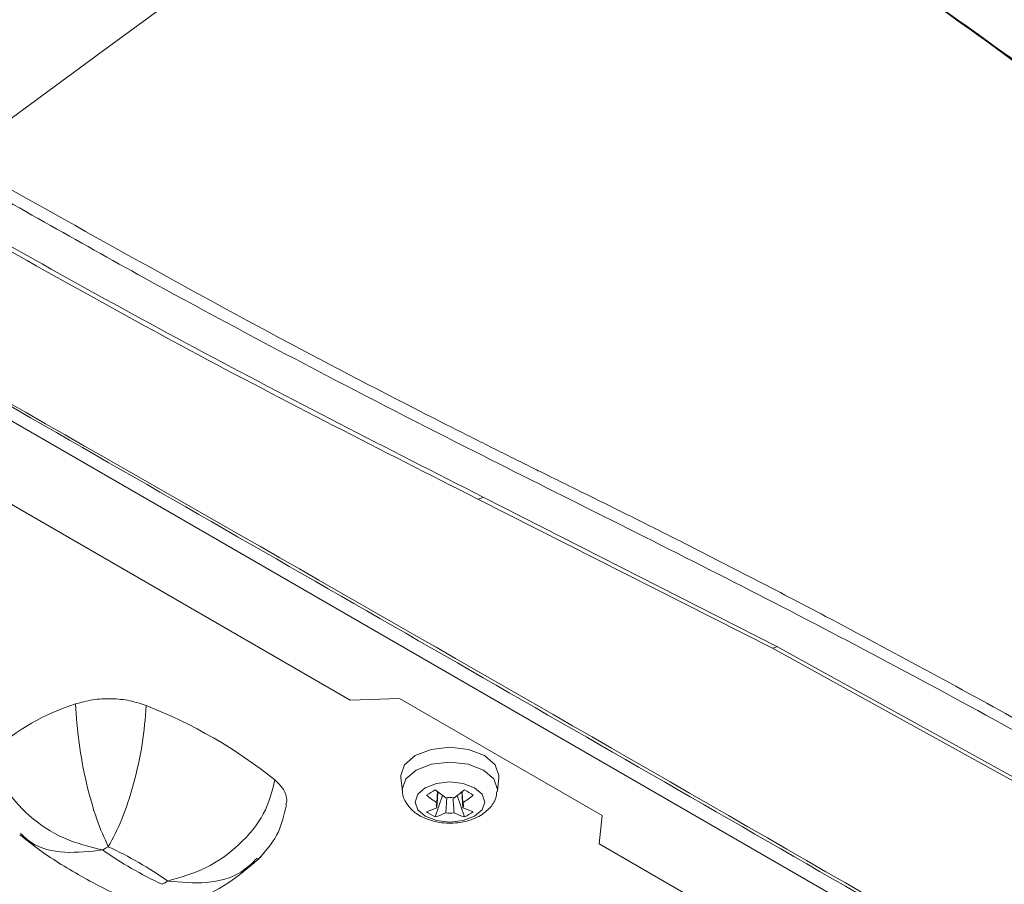
# Model space of a CAD drawing. Units: millimetres. Extents: x 0 to 2378, y 0 to 1682.
# Drawn here: x 2249 to 2285, y 1399 to 1430 of the extents above; entities that cross this region are included whole.
import ezdxf

# ---------------------------------------------------------------- set-up
doc = ezdxf.new("R2010")
doc.units = ezdxf.units.MM
doc.header["$LTSCALE"] = 1.5

msp = doc.modelspace()

# ---------------------------------------------------------------- linework, layer by layer
at = {"color": 7, "linetype": 'Continuous', "lineweight": 15}
for p, q in [((2306.224, 1382.265), (2246.76, 1416.592)), ((2245.105, 1414.478), (2260.894, 1405.364)), ((2276.393, 1407.269), (2265.583, 1412.739)), ((2265.775, 1412.81), (2276.552, 1407.333)), ((2289.181, 1400.203), (2276.393, 1407.269)), ((2276.552, 1407.333), (2289.331, 1400.266)), ((2260.894, 1405.364), (2262.704, 1405.429)), ((2262.704, 1405.429), (2270.142, 1401.135)), ((2262.759, 1402.532), (2262.814, 1402.023)), ((2266.298, 1402.023), (2266.353, 1402.532)), ((2264.02, 1401.078), (2264.291, 1401.861)), ((2264.079, 1401.596), (2264.108, 1402.004)), ((2264.402, 1401.232), (2264.439, 1401.787)), ((2265.092, 1401.078), (2264.821, 1401.861)), ((2265.033, 1401.418), (2264.995, 1401.997)), ((2270.142, 1401.135), (2270.029, 1400.09)), ((2270.029, 1400.09), (2277.638, 1395.697))]:
    msp.add_line(p, q, dxfattribs=at)
at = {"color": 7, "linetype": 'Continuous', "lineweight": 15, "flags": 128}
for points in [[(2246.46, 1425.231), (2251.855, 1429.192), (2257.255, 1433.157), (2267.258, 1440.502)], [(2265.829, 1403.331), (2265.245, 1403.556), (2264.556, 1403.635), (2263.867, 1403.556), (2263.283, 1403.331), (2262.893, 1402.994), (2262.756, 1402.596), (2262.759, 1402.532)], [(2266.353, 1402.532), (2266.356, 1402.596), (2266.219, 1402.994), (2265.829, 1403.331)], [(2265.46, 1402.149), (2265.045, 1402.309), (2264.556, 1402.365), (2264.067, 1402.309), (2263.652, 1402.149), (2263.375, 1401.91), (2263.278, 1401.627), (2263.375, 1401.345), (2263.652, 1401.105), (2264.067, 1400.946), (2264.556, 1400.889), (2265.045, 1400.946), (2265.46, 1401.105), (2265.737, 1401.345), (2265.834, 1401.627), (2265.737, 1401.91), (2265.46, 1402.149)]]:
    msp.add_lwpolyline(points, dxfattribs=at)
at = {"color": 8, "linetype": 'Continuous', "lineweight": 15, "flags": 128}
for points in [[(2265.79, 1402.798), (2265.224, 1403.016), (2264.556, 1403.093), (2263.888, 1403.016), (2263.322, 1402.798), (2262.944, 1402.471), (2262.811, 1402.085), (2262.814, 1402.02)], [(2266.297, 1402.018), (2266.301, 1402.085), (2266.168, 1402.471), (2265.79, 1402.798)]]:
    msp.add_lwpolyline(points, dxfattribs=at)
at = {"color": 7, "linetype": 'Continuous', "lineweight": 15}
for centre, radius, start, end in [((2265.492, 1413.282), 0.55, 279.4854, 300.883), ((2276.256, 1407.837), 0.585, 283.6143, 300.5253), ((2253.223, 1397.561), 8.029, 107.3796, 132.615), ((2246.752, 1388.159), 18.265, 51.4296, 68.5758), ((2258.987, 1410.415), 9.746, 298.899, 301.0956), ((2267.548, 1406.363), 5.556, 230.5918, 235.519), ((2261.564, 1406.363), 5.557, 304.4814, 309.4078), ((2270.12, 1410.406), 9.735, 238.9032, 241.1022), ((2267.224, 1406.176), 5.556, 230.5918, 235.519), ((2264.556, 1400.944), 0.853, 79.6084, 100.3925), ((2261.887, 1406.177), 5.557, 304.4814, 309.4078), ((2262.563, 1404.633), 3.554, 288.608, 295.2452), ((2264.231, 1401.507), 0.176, 149.775, 210.2223), ((2264.881, 1401.507), 0.176, 329.7732, 30.224), ((2266.549, 1404.633), 3.554, 244.7544, 251.3924), ((2265.489, 1403.996), 3.267, 236.7248, 243.2806), ((2262.886, 1404.446), 3.554, 288.608, 295.2452), ((2264.556, 1402.07), 0.853, 259.6077, 280.3932), ((2266.226, 1404.446), 3.554, 244.7544, 251.3924), ((2263.624, 1403.994), 3.264, 296.7167, 303.2779), ((2254.094, 1396.171), 4.338, 118.4095, 121.5851), ((2245.865, 1386.79), 14.566, 55.0445, 64.9609), ((2260.167, 1411.805), 14.566, 235.0445, 244.9609), ((2251.936, 1402.428), 4.343, 298.4113, 301.5833)]:
    msp.add_arc(centre, radius, start, end, dxfattribs=at)
at = {"color": 8, "linetype": 'Continuous', "lineweight": 15}
for points, knots in [([(2270.626, 1452.678), (2273.248, 1451.13), (2278.502, 1448.027), (2285.324, 1444.3), (2291.677, 1440.85), (2298.564, 1436.996), (2306.536, 1432.441), (2314.068, 1427.922), (2320.488, 1423.835), (2325.808, 1420.196), (2330.39, 1416.791), (2333.43, 1414.185), (2335.222, 1412.36), (2336.103, 1411.305), (2336.258, 1410.728), (2336.301, 1410.57)], [0, 0, 0, 0, 0.098152, 0.196655, 0.266434, 0.35338, 0.480391, 0.607407, 0.69256, 0.777715, 0.862808, 0.92485, 0.956482, 0.988008, 1, 1, 1, 1]), ([(2338.012, 1382.264), (2338.03, 1382.289), (2338.339, 1382.727), (2338.694, 1383.809), (2338.929, 1385.479), (2338.47, 1387.242), (2337.608, 1390.135), (2335.999, 1394.149), (2333.236, 1399.18), (2329.774, 1404.036), (2325.636, 1408.641), (2320.831, 1412.889), (2313.855, 1418.151), (2305.024, 1424.651), (2293.968, 1432.22), (2282.526, 1439.421), (2274.687, 1444.496), (2270.689, 1446.803), (2270.687, 1446.804)], [0, 0, 0, 0, 0.001044, 0.018166, 0.041156, 0.063631, 0.085614, 0.150908, 0.215882, 0.28104, 0.346749, 0.412374, 0.477702, 0.608258, 0.738813, 0.869373, 0.999932, 1, 1, 1, 1]), ([(2251.822, 1399.867), (2251.355, 1399.814), (2250.421, 1399.708), (2249.346, 1399.966), (2248.939, 1400.356), (2248.813, 1400.476)], [0, 0, 0, 0, 0.408916, 0.8174, 1, 1, 1, 1]), ([(2257.489, 1399.571), (2257.303, 1399.386), (2256.832, 1398.917), (2255.647, 1398.596), (2254.69, 1398.684), (2254.21, 1398.728)], [0, 0, 0, 0, 0.246402, 0.622905, 1, 1, 1, 1])]:
    msp.add_open_spline(points, degree=3, knots=knots, dxfattribs=at)
at = {"color": 7, "linetype": 'Continuous', "lineweight": 15}
for points, knots in [([(2340.101, 1389.56), (2340.157, 1389.764), (2340.323, 1390.373), (2340.117, 1391.406), (2339.199, 1393.829), (2337.194, 1397.393), (2334.131, 1402.049), (2330.447, 1406.555), (2326.228, 1410.902), (2321.452, 1415.062), (2313.325, 1421.25), (2301.982, 1429.505), (2286.848, 1439.543), (2276.134, 1445.893), (2270.778, 1449.067)], [0, 0, 0, 0, 0.008498, 0.025284, 0.042298, 0.110746, 0.179051, 0.247303, 0.315588, 0.383995, 0.452545, 0.635181, 0.817636, 1, 1, 1, 1]), ([(2270.653, 1438.5), (2270.882, 1438.368), (2271.376, 1438.083), (2272.371, 1437.474), (2275.167, 1435.723), (2280.308, 1432.364), (2287.246, 1427.407), (2294.292, 1421.729), (2301.215, 1415.433), (2307.886, 1408.45), (2313.235, 1401.742), (2317.287, 1395.875), (2319.52, 1391.964), (2321.254, 1389.106), (2322.314, 1387.268), (2322.949, 1385.313), (2322.754, 1383.391), (2322.083, 1382.236), (2321.801, 1381.751)], [0, 0, 0, 0, 0.008998, 0.019381, 0.040148, 0.123222, 0.234362, 0.345586, 0.456734, 0.588084, 0.719425, 0.795427, 0.871427, 0.899364, 0.927274, 0.954859, 0.98104, 1, 1, 1, 1]), ([(2322.121, 1381.633), (2322.121, 1381.633), (2322.442, 1382.188), (2323.101, 1383.381), (2323.311, 1385.403), (2322.657, 1387.393), (2321.562, 1389.229), (2319.802, 1392.033), (2317.567, 1395.859), (2315.367, 1398.998), (2312.312, 1403.175), (2308.202, 1408.282), (2303.52, 1413.198), (2298.887, 1417.68), (2294.362, 1421.766), (2287.286, 1427.429), (2280.323, 1432.372), (2275.173, 1435.727), (2272.375, 1437.477), (2271.379, 1438.086), (2270.884, 1438.368), (2270.654, 1438.5), (2270.654, 1438.5)], [0, 0, 0, 0, 0, 0.02073, 0.047977, 0.075732, 0.103835, 0.131969, 0.206059, 0.28015, 0.283481, 0.410518, 0.537557, 0.545194, 0.655879, 0.766641, 0.87732, 0.960028, 0.980703, 0.991041, 1, 1, 1, 1, 1]), ([(2246.454, 1425.226), (2250.667, 1422.849), (2256.74, 1419.423), (2263.049, 1416.168), (2265.393, 1414.981), (2266.126, 1414.613), (2266.856, 1414.248), (2267.534, 1413.911), (2268.257, 1413.554), (2268.74, 1413.316), (2269.03, 1413.174)], [0, 0, 0, 0, 0.559355, 0.806194, 0.838606, 0.87128, 0.903685, 0.93578, 0.961412, 1, 1, 1, 1]), ([(2321.378, 1381.503), (2317.264, 1384.336), (2309.035, 1390.005), (2296.631, 1397.742), (2285.17, 1404.388), (2274.673, 1409.895), (2264.393, 1414.979), (2254.84, 1419.958), (2248.467, 1423.59), (2246.028, 1424.98)], [0, 0, 0, 0, 0.164555, 0.329186, 0.493741, 0.620162, 0.746609, 0.903028, 1, 1, 1, 1]), ([(2265.583, 1412.739), (2262.06, 1414.524), (2255.008, 1418.098), (2247.953, 1422.103), (2244.423, 1424.107)], [0, 0, 0, 0, 0.499702, 1, 1, 1, 1]), ([(2244.648, 1424.183), (2244.648, 1424.183), (2248.172, 1422.148), (2255.226, 1418.189), (2262.257, 1414.603), (2265.775, 1412.81)], [0, 0, 0, 0, 0.000002, 0.499691, 1, 1, 1, 1]), ([(2240.962, 1420.464), (2243.543, 1418.974), (2256.245, 1411.646), (2275.557, 1400.591), (2294.597, 1389.546), (2304.684, 1383.672), (2308.156, 1381.647), (2309.324, 1380.966)], [0, 0, 0, 0, 0.113287, 0.557413, 0.847692, 0.948764, 1, 1, 1, 1]), ([(2241.135, 1420.419), (2256.416, 1411.683), (2276.111, 1400.423), (2297.886, 1387.716), (2305.562, 1383.23), (2308.982, 1381.213), (2310.774, 1380.172), (2311.924, 1379.581), (2312.925, 1379.073), (2313.354, 1378.856)], [0, 0, 0, 0, 0.633533, 0.816563, 0.908078, 0.953836, 0.9597, 0.982728, 1, 1, 1, 1]), ([(2269.03, 1413.174), (2269.476, 1412.954), (2270.371, 1412.512), (2271.698, 1411.852), (2273.021, 1411.186), (2274.34, 1410.514), (2275.674, 1409.828), (2277.007, 1409.135), (2280.319, 1407.397), (2287.529, 1403.489), (2296.239, 1398.417), (2304.46, 1393.323), (2310.276, 1389.582), (2316.062, 1385.734), (2319.898, 1383.071), (2321.801, 1381.751)], [0, 0, 0, 0, 0.025393, 0.050976, 0.075516, 0.100613, 0.126013, 0.151299, 0.176386, 0.314226, 0.560739, 0.670633, 0.781144, 0.891429, 1, 1, 1, 1]), ([(2250.825, 1405.223), (2251.032, 1405.281), (2251.446, 1405.396), (2252.141, 1405.43), (2252.829, 1405.364), (2253.226, 1405.23), (2253.424, 1405.162)], [0, 0, 0, 0, 0.25, 0.500001, 0.75, 1, 1, 1, 1]), ([(2252.03, 1399.987), (2251.886, 1400.302), (2251.597, 1400.933), (2251.215, 1402.299), (2250.923, 1403.82), (2250.858, 1404.755), (2250.825, 1405.223)], [0, 0, 0, 0, 0.249972, 0.499552, 0.749648, 1, 1, 1, 1]), ([(2253.424, 1405.162), (2253.386, 1404.7), (2253.31, 1403.774), (2252.973, 1402.275), (2252.532, 1400.922), (2252.197, 1400.299), (2252.03, 1399.987)], [0, 0, 0, 0, 0.249876, 0.500011, 0.749875, 1, 1, 1, 1]), ([(2251.822, 1399.867), (2251.338, 1399.987), (2250.373, 1400.226), (2249.092, 1401.074), (2248.116, 1402.199), (2247.897, 1403.046), (2247.787, 1403.469)], [0, 0, 0, 0, 0.249973, 0.499553, 0.749648, 1, 1, 1, 1]), ([(2258.14, 1402.44), (2258.033, 1402.017), (2257.819, 1401.171), (2256.869, 1400.025), (2255.626, 1399.136), (2254.682, 1398.864), (2254.21, 1398.728)], [0, 0, 0, 0, 0.24988, 0.500011, 0.749875, 1, 1, 1, 1]), ([(2258.14, 1402.44), (2258.254, 1402.325), (2258.482, 1402.097), (2258.604, 1401.772), (2258.558, 1401.584), (2258.545, 1401.527)], [0, 0, 0, 0, 0.410368, 0.820736, 1, 1, 1, 1]), ([(2262.822, 1402.02), (2262.821, 1402.006), (2262.81, 1401.853), (2262.953, 1401.574), (2263.234, 1401.242), (2263.678, 1400.987), (2264.267, 1400.839), (2264.942, 1400.85), (2265.558, 1401.032), (2265.998, 1401.35), (2266.248, 1401.702), (2266.269, 1401.935), (2266.277, 1402.018)], [0, 0, 0, 0, 0.009764, 0.105622, 0.201069, 0.312193, 0.441828, 0.576491, 0.715211, 0.839959, 0.943447, 1, 1, 1, 1]), ([(2264.117, 1401.997), (2264.11, 1401.895), (2264.097, 1401.702), (2264.085, 1401.509), (2264.079, 1401.418)], [0, 0, 0, 0, 0.530454, 1, 1, 1, 1]), ([(2264.673, 1401.788), (2264.679, 1401.693), (2264.692, 1401.507), (2264.704, 1401.322), (2264.71, 1401.232)], [0, 0, 0, 0, 0.511406, 1, 1, 1, 1]), ([(2265.004, 1402.004), (2265.008, 1401.952), (2265.018, 1401.816), (2265.027, 1401.68), (2265.033, 1401.596)], [0, 0, 0, 0, 0.385328, 1, 1, 1, 1]), ([(2257.518, 1399.51), (2257.773, 1399.795), (2258.291, 1400.373), (2258.475, 1401.138), (2258.569, 1401.527)], [0, 0, 0, 0, 0.491846, 1, 1, 1, 1]), ([(2248.788, 1400.418), (2248.996, 1400.254), (2249.692, 1399.707), (2251.017, 1398.885), (2252.276, 1398.244), (2252.989, 1397.946), (2253.075, 1397.91)], [0, 0, 0, 0, 0.1656399, 0.5547096, 0.9463311, 1, 1, 1, 1]), ([(2254.791, 1397.858), (2254.947, 1397.917), (2255.58, 1398.153), (2256.576, 1398.697), (2257.291, 1399.322), (2257.636, 1399.623)], [0, 0, 0, 0, 0.145183, 0.5873, 1, 1, 1, 1])]:
    msp.add_open_spline(points, degree=3, knots=knots, dxfattribs=at)

doc.saveas('drawing.dxf')
